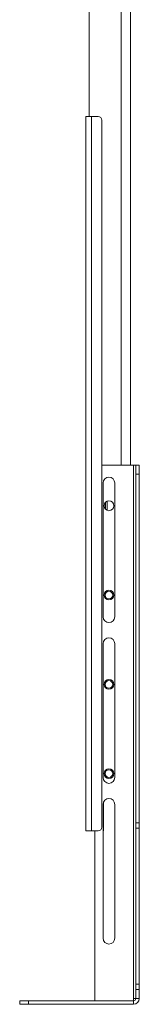
# Paper-space layout 'Sheet1(3)' of a CAD drawing. Units: millimetres. Extents: x 67 to 2565, y 157 to 3158.
# Drawn here: x 1447 to 1514, y 522 to 1073 of the extents above; entities that cross this region are included whole.
import ezdxf

# ---------------------------------------------------------------- set-up
doc = ezdxf.new("R2010")
doc.units = ezdxf.units.MM

psp = doc.layouts.new('Sheet1(3)')

# ---------------------------------------------------------------- linework, layer by layer
at = {"color": 7, "linetype": 'Continuous', "lineweight": 15}
for p, q in [((1508.54, 823.96), (1508.54, 1089.16)), ((1485.54, 1019.16), (1485.54, 1085.96)), ((1483.54, 1019.16), (1486.74, 1019.16)), ((1483.54, 619.16), (1483.54, 1019.16)), ((1486.74, 1019.16), (1486.74, 619.16)), ((1486.74, 1019.16), (1490.54, 1019.16)), ((1492.54, 1017.16), (1492.54, 621.16)), ((1493.54, 823.96), (1510.34, 823.96)), ((1510.34, 525.16), (1510.34, 823.96)), ((1510.34, 823.96), (1511.54, 823.96)), ((1513.54, 823.96), (1511.54, 823.96)), ((1511.54, 823.96), (1511.54, 818.96)), ((1513.54, 818.96), (1513.54, 823.96)), ((1511.54, 818.96), (1513.54, 818.96)), ((1511.54, 623.64), (1511.54, 818.96)), ((1513.54, 623.64), (1513.54, 818.96)), ((1493.29, 738.96), (1493.29, 813.96)), ((1499.79, 813.96), (1499.79, 738.96)), ((1494.54, 799.27), (1494.54, 803.16)), ((1495.48, 803.7), (1495.48, 798.63)), ((1493.29, 648.96), (1493.29, 723.96)), ((1499.79, 723.96), (1499.79, 648.96)), ((1493.54, 619.16), (1493.54, 635.21)), ((1493.29, 558.96), (1493.29, 633.96)), ((1499.79, 633.96), (1499.79, 558.96)), ((1513.54, 623.64), (1511.54, 623.64)), ((1511.54, 623.64), (1511.54, 620.62)), ((1513.54, 620.62), (1513.54, 623.64)), ((1486.74, 619.16), (1483.54, 619.16)), ((1490.54, 619.16), (1486.74, 619.16)), ((1488.54, 523.96), (1488.54, 619.16)), ((1493.54, 619.16), (1493.29, 619.16)), ((1511.54, 620.62), (1513.54, 620.62)), ((1511.54, 533.3), (1511.54, 620.62)), ((1513.54, 533.3), (1513.54, 620.62)), ((1513.54, 533.3), (1511.54, 533.3)), ((1511.54, 533.3), (1511.54, 530.29)), ((1511.54, 530.29), (1513.54, 530.29)), ((1511.54, 530.29), (1511.54, 525.16)), ((1513.54, 530.29), (1513.54, 533.3)), ((1513.54, 530.29), (1513.54, 525.16)), ((1446.54, 523.96), (1446.54, 521.96)), ((1451.54, 523.96), (1446.54, 523.96)), ((1451.54, 521.96), (1451.54, 523.96)), ((1510.34, 523.96), (1451.54, 523.96)), ((1511.54, 525.16), (1510.34, 525.16)), ((1510.34, 525.16), (1510.34, 523.96)), ((1510.34, 523.96), (1510.34, 521.96)), ((1513.54, 525.16), (1511.54, 525.16)), ((1446.54, 521.96), (1451.54, 521.96)), ((1510.34, 521.96), (1451.54, 521.96))]:
    psp.add_line(p, q, dxfattribs=at)
at = {"color": 8, "linetype": 'Continuous', "lineweight": 15}
psp.add_line((1503.44, 823.96), (1503.44, 1085.96), dxfattribs=at)
at = {"color": 7, "linetype": 'Continuous', "lineweight": 15, "flags": 128}
psp.add_lwpolyline([(1492.54, 823.86), (1492.57, 823.87), (1493.54, 823.96)], dxfattribs=at)
at = {"color": 7, "linetype": 'Continuous', "lineweight": 15}
for centre, radius in [((1496.54, 801.16), 2.75), ((1496.54, 751.16), 2.75), ((1496.54, 751.16), 2.1), ((1496.54, 701.16), 2.75), ((1496.54, 701.16), 2.1), ((1496.54, 651.16), 2.75), ((1496.54, 651.16), 2.1)]:
    psp.add_circle(centre, radius, dxfattribs=at)
for centre, radius, start, end in [((1490.54, 1017.16), 2, 0, 90), ((1496.54, 813.96), 3.25, 0, 180), ((1496.54, 738.96), 3.25, 180, 0), ((1496.54, 723.96), 3.25, 0, 180), ((1496.54, 648.96), 3.25, 180, 0), ((1496.54, 633.96), 3.25, 0, 180), ((1490.54, 621.16), 2, 270, 0), ((1496.54, 558.96), 3.25, 180, 0), ((1510.34, 525.16), 3.2, 270, 360), ((1510.34, 525.16), 1.2, 270, 0)]:
    psp.add_arc(centre, radius, start, end, dxfattribs=at)

doc.saveas('drawing.dxf')
